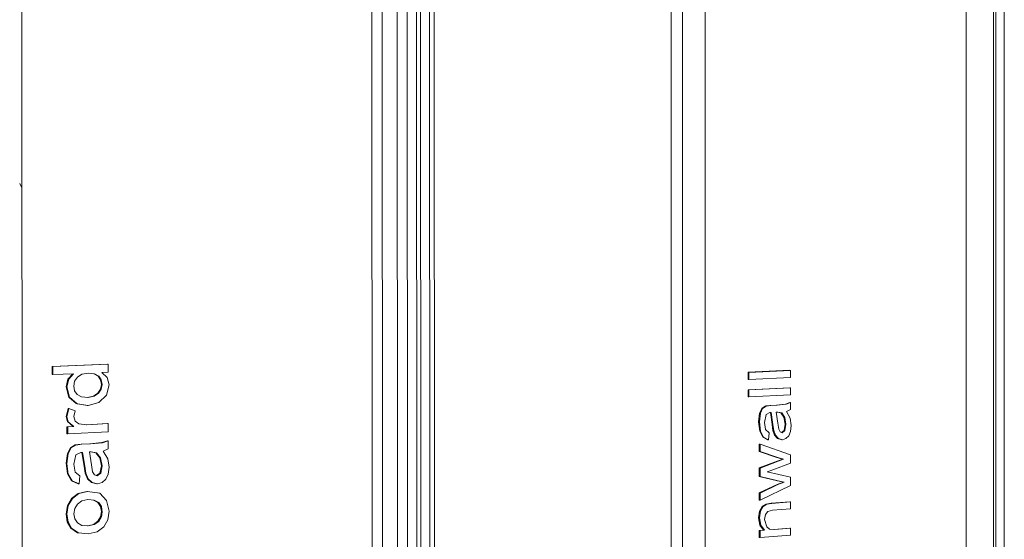
# Model space of a CAD drawing. Units: millimetres. Extents: x 56650 to 58800, y 1477 to 6741.
# Drawn here: x 56657 to 56663, y 1481 to 1485 of the extents above; entities that cross this region are included whole.
import ezdxf

# ---------------------------------------------------------------- set-up
doc = ezdxf.new("R2010")
doc.units = ezdxf.units.MM
doc.layers.add('A-WALL-PATT', color=2, linetype='Continuous', lineweight=9)
doc.layers.add('Potter', color=7, linetype='Continuous', lineweight=9)

# ---------------------------------------------------------------- blocks, each defined once
blk = doc.blocks.new('FP_1-3D View DF SERIES')
at = {"layer": 'A-WALL-PATT'}
blk.add_line((56656.6141, 1483.3914), (56656.5995, 1483.4205), dxfattribs=at)

msp = doc.modelspace()

# ---------------------------------------------------------------- linework, layer by layer
at = {"layer": 'Potter'}
for p, q in [((56656.6183, 1478.2879), (56656.6082, 1490.4327)), ((56661.0764, 1478.4078), (56661.0725, 1490.3129)), ((56661.2249, 1490.281), (56661.2285, 1478.4328)), ((56660.9993, 1478.5381), (56660.9954, 1490.1785)), ((56658.9745, 1489.9897), (56658.9809, 1478.637)), ((56659.0507, 1478.6241), (56659.0444, 1490.006)), ((56659.1516, 1478.7524), (56659.1455, 1489.8734)), ((56659.2133, 1489.7791), (56659.2192, 1478.8497)), ((56659.2813, 1478.8586), (56659.2756, 1489.7678)), ((56659.2763, 1489.7685), (56659.2821, 1478.858)), ((56659.2821, 1478.858), (56659.2763, 1489.7685)), ((56659.3024, 1489.7629), (56659.3082, 1478.8624)), ((56659.37, 1478.8712), (56659.3644, 1489.7516)), ((56659.4018, 1478.8641), (56659.3961, 1489.7603)), ((56663.1901, 1479.2939), (56663.1894, 1489.0099)), ((56663.2465, 1489.0197), (56663.2472, 1479.286)), ((56662.9895, 1479.3035), (56662.9885, 1488.9756)), ((56663.1738, 1489.0073), (56663.1746, 1479.296)), ((56656.8186, 1482.1854), (56657.1916, 1482.2005)), ((56656.8187, 1482.1304), (56656.8186, 1482.1854)), ((56656.8186, 1482.1854), (56656.8237, 1482.1851)), ((56657.1967, 1482.2002), (56656.8237, 1482.1851)), ((56656.8237, 1482.1851), (56656.8237, 1482.1301)), ((56657.1916, 1482.2005), (56657.1967, 1482.2002)), ((56657.1967, 1482.1458), (56657.1967, 1482.2002)), ((56656.8187, 1482.1304), (56656.8237, 1482.1301)), ((56656.8237, 1482.1301), (56656.9636, 1482.136)), ((56656.9127, 1482.0477), (56656.9254, 1482.0988)), ((56656.9305, 1482.0985), (56656.9178, 1482.0474)), ((56656.9254, 1482.0988), (56656.958, 1482.1357)), ((56656.9254, 1482.0988), (56656.9305, 1482.0985)), ((56656.9636, 1482.136), (56656.9305, 1482.0985)), ((56656.9706, 1482.0852), (56656.9887, 1482.1129)), ((56656.9887, 1482.1129), (56657.0197, 1482.1323)), ((56657.0197, 1482.1323), (56657.0643, 1482.1402)), ((56657.0643, 1482.1402), (56657.105, 1482.136)), ((56657.1286, 1482.1199), (56657.0999, 1482.1363)), ((56657.0999, 1482.1363), (56657.105, 1482.136)), ((56657.105, 1482.136), (56657.1337, 1482.1195)), ((56657.1456, 1482.0945), (56657.1286, 1482.1199)), ((56657.1286, 1482.1199), (56657.1337, 1482.1195)), ((56657.1337, 1482.1195), (56657.1507, 1482.0942)), ((56657.1532, 1482.1439), (56657.1967, 1482.1458)), ((56657.1902, 1482.1095), (56657.1532, 1482.1439)), ((56657.2026, 1482.0603), (56657.1902, 1482.1095)), ((56661.5179, 1482.1455), (56661.7984, 1482.1589)), ((56661.5179, 1482.098), (56661.5179, 1482.1455)), ((56661.5179, 1482.1455), (56661.5231, 1482.1452)), ((56661.5179, 1482.098), (56661.5231, 1482.0978)), ((56661.8036, 1482.1587), (56661.5231, 1482.1452)), ((56661.5231, 1482.1452), (56661.5231, 1482.0978)), ((56661.5231, 1482.0978), (56661.8036, 1482.1116)), ((56661.7984, 1482.1589), (56661.8036, 1482.1587)), ((56661.8036, 1482.1116), (56661.8036, 1482.1587)), ((56656.9306, 1481.9786), (56656.9127, 1482.0477)), ((56656.9127, 1482.0477), (56656.9178, 1482.0474)), ((56656.9178, 1482.0474), (56656.9357, 1481.9782)), ((56656.9646, 1482.0525), (56656.9706, 1482.0852)), ((56656.9704, 1482.0211), (56656.9646, 1482.0525)), ((56657.1276, 1482.0045), (56657.1454, 1482.0321)), ((56657.1505, 1482.0317), (56657.1327, 1482.0041)), ((56657.1454, 1482.0321), (56657.1513, 1482.0635)), ((56657.1454, 1482.0321), (56657.1505, 1482.0317)), ((56657.1513, 1482.0635), (56657.1456, 1482.0945)), ((56657.1456, 1482.0945), (56657.1507, 1482.0942)), ((56657.1564, 1482.0632), (56657.1505, 1482.0317)), ((56657.1507, 1482.0942), (56657.1564, 1482.0632)), ((56657.1513, 1482.0635), (56657.1564, 1482.0632)), ((56657.1848, 1481.9921), (56657.2026, 1482.0603)), ((56661.5179, 1482.0268), (56661.7984, 1482.0413)), ((56661.8036, 1482.041), (56661.5231, 1482.0265)), ((56661.7984, 1482.0413), (56661.8036, 1482.041)), ((56661.8036, 1481.994), (56661.8036, 1482.041)), ((56656.9819, 1481.934), (56656.9306, 1481.9786)), ((56656.9306, 1481.9786), (56656.9357, 1481.9782)), ((56656.9357, 1481.9782), (56656.9869, 1481.9337)), ((56656.9878, 1481.9959), (56656.9704, 1482.0211)), ((56657.0177, 1481.98), (56656.9878, 1481.9959)), ((56657.0609, 1481.9762), (56657.0177, 1481.98)), ((56657.0561, 1481.9766), (56657.0978, 1481.9846)), ((56657.1029, 1481.9843), (56657.0609, 1481.9762)), ((56657.0978, 1481.9846), (56657.1276, 1482.0045)), ((56657.0978, 1481.9846), (56657.1029, 1481.9843)), ((56657.1327, 1482.0041), (56657.1029, 1481.9843)), ((56657.1276, 1482.0045), (56657.1327, 1482.0041)), ((56657.1349, 1481.9421), (56657.1848, 1481.9921)), ((56661.5179, 1481.9793), (56661.5179, 1482.0268)), ((56661.5179, 1482.0268), (56661.5231, 1482.0265)), ((56661.5179, 1481.9793), (56661.5231, 1481.9791)), ((56661.5231, 1482.0265), (56661.5231, 1481.9791)), ((56661.5231, 1481.9791), (56661.8036, 1481.994)), ((56656.9129, 1481.8463), (56656.9273, 1481.902)), ((56656.9323, 1481.9017), (56656.9179, 1481.8459)), ((56656.9273, 1481.902), (56656.9323, 1481.9017)), ((56656.9743, 1481.8854), (56656.9323, 1481.9017)), ((56657.056, 1481.9219), (56656.9819, 1481.934)), ((56656.9819, 1481.934), (56656.9869, 1481.9337)), ((56656.9869, 1481.9337), (56657.0611, 1481.9216)), ((56657.056, 1481.9219), (56657.0611, 1481.9216)), ((56657.0611, 1481.9216), (56657.1349, 1481.9421)), ((56661.5948, 1481.8691), (56661.6105, 1481.9023)), ((56661.6157, 1481.902), (56661.6, 1481.8687)), ((56661.6105, 1481.9023), (56661.6337, 1481.9178)), ((56661.6105, 1481.9023), (56661.6157, 1481.902)), ((56661.6395, 1481.9179), (56661.6157, 1481.902)), ((56661.6344, 1481.9182), (56661.6651, 1481.9222)), ((56661.6344, 1481.9182), (56661.6395, 1481.9179)), ((56661.6702, 1481.9219), (56661.6395, 1481.9179)), ((56661.6651, 1481.9222), (56661.7086, 1481.9246)), ((56661.6651, 1481.9222), (56661.6702, 1481.9219)), ((56661.7138, 1481.9243), (56661.6702, 1481.9219)), ((56661.7086, 1481.9246), (56661.7692, 1481.9303)), ((56661.7086, 1481.9246), (56661.7138, 1481.9243)), ((56661.7744, 1481.93), (56661.7138, 1481.9243)), ((56661.7692, 1481.9303), (56661.7985, 1481.9413)), ((56661.7692, 1481.9303), (56661.7744, 1481.93)), ((56661.8036, 1481.941), (56661.7744, 1481.93)), ((56661.7985, 1481.9413), (56661.8036, 1481.941)), ((56661.8036, 1481.894), (56661.8036, 1481.941)), ((56656.922, 1481.8125), (56656.9129, 1481.8463)), ((56656.9129, 1481.8463), (56656.9179, 1481.8459)), ((56656.9179, 1481.8459), (56656.927, 1481.8121)), ((56656.9647, 1481.8465), (56656.9743, 1481.8854)), ((56656.974, 1481.816), (56656.9647, 1481.8465)), ((56661.5886, 1481.8113), (56661.5948, 1481.8691)), ((56661.6, 1481.8687), (56661.5937, 1481.811)), ((56661.5948, 1481.8691), (56661.6, 1481.8687)), ((56661.6289, 1481.8069), (56661.6391, 1481.8598)), ((56661.6391, 1481.8598), (56661.665, 1481.8743)), ((56661.665, 1481.8743), (56661.6728, 1481.8745)), ((56661.6797, 1481.7936), (56661.6677, 1481.8744)), ((56661.6728, 1481.8745), (56661.6848, 1481.7933)), ((56661.7078, 1481.8768), (56661.7177, 1481.877)), ((56661.7185, 1481.8012), (56661.7078, 1481.8768)), ((56661.7395, 1481.8714), (56661.7144, 1481.8769)), ((56661.7177, 1481.877), (56661.7447, 1481.8711)), ((56661.7597, 1481.8418), (56661.7395, 1481.8714)), ((56661.7395, 1481.8714), (56661.7447, 1481.8711)), ((56661.7447, 1481.8711), (56661.7649, 1481.8415)), ((56661.7681, 1481.7947), (56661.7597, 1481.8418)), ((56661.7597, 1481.8418), (56661.7649, 1481.8415)), ((56661.7649, 1481.8415), (56661.7732, 1481.7944)), ((56661.7776, 1481.8807), (56661.8036, 1481.894)), ((56661.8012, 1481.8364), (56661.7776, 1481.8807)), ((56661.808, 1481.7864), (56661.8012, 1481.8364)), ((56656.9188, 1481.7783), (56656.9595, 1481.7804)), ((56656.9188, 1481.7303), (56656.9188, 1481.7783)), ((56656.9188, 1481.7783), (56656.9238, 1481.7779)), ((56656.9595, 1481.7804), (56656.922, 1481.8125)), ((56656.922, 1481.8125), (56656.927, 1481.8121)), ((56656.9645, 1481.78), (56656.9238, 1481.7779)), ((56656.9238, 1481.7779), (56656.9239, 1481.7299)), ((56656.927, 1481.8121), (56656.9645, 1481.78)), ((56656.9595, 1481.7804), (56656.9645, 1481.78)), ((56656.9995, 1481.7975), (56656.974, 1481.816)), ((56657.0539, 1481.7915), (56656.9995, 1481.7975)), ((56657.0498, 1481.7919), (56657.1919, 1481.7993)), ((56657.197, 1481.7989), (56657.0539, 1481.7915)), ((56657.1919, 1481.7993), (56657.197, 1481.7989)), ((56657.197, 1481.7445), (56657.197, 1481.7989)), ((56661.5957, 1481.7492), (56661.5886, 1481.8113)), ((56661.5886, 1481.8113), (56661.5937, 1481.811)), ((56661.5937, 1481.811), (56661.6008, 1481.7489)), ((56661.6357, 1481.7595), (56661.6289, 1481.8069)), ((56661.6849, 1481.753), (56661.6797, 1481.7936)), ((56661.6797, 1481.7936), (56661.6848, 1481.7933)), ((56661.6848, 1481.7933), (56661.6901, 1481.7527)), ((56661.7242, 1481.761), (56661.7185, 1481.8012)), ((56661.7605, 1481.7531), (56661.7681, 1481.7947)), ((56661.7732, 1481.7944), (56661.7657, 1481.7527)), ((56661.7681, 1481.7947), (56661.7732, 1481.7944)), ((56661.8039, 1481.7468), (56661.808, 1481.7864)), ((56656.9188, 1481.7303), (56656.9239, 1481.7299)), ((56656.9239, 1481.7299), (56657.197, 1481.7445)), ((56661.6158, 1481.7092), (56661.5957, 1481.7492)), ((56661.5957, 1481.7492), (56661.6008, 1481.7489)), ((56661.6008, 1481.7489), (56661.621, 1481.7089)), ((56661.6501, 1481.6909), (56661.6158, 1481.7092)), ((56661.6158, 1481.7092), (56661.621, 1481.7089)), ((56661.621, 1481.7089), (56661.6553, 1481.6906)), ((56661.6597, 1481.7381), (56661.6357, 1481.7595)), ((56661.6553, 1481.6906), (56661.6597, 1481.7381)), ((56661.6964, 1481.7207), (56661.6849, 1481.753)), ((56661.6849, 1481.753), (56661.6901, 1481.7527)), ((56661.6901, 1481.7527), (56661.7016, 1481.7203)), ((56661.7165, 1481.6982), (56661.6964, 1481.7207)), ((56661.6964, 1481.7207), (56661.7016, 1481.7203)), ((56661.7016, 1481.7203), (56661.7217, 1481.6979)), ((56661.7441, 1481.6909), (56661.7165, 1481.6982)), ((56661.7165, 1481.6982), (56661.7217, 1481.6979)), ((56661.7217, 1481.6979), (56661.7493, 1481.6906)), ((56661.7334, 1481.7432), (56661.7242, 1481.761)), ((56661.7468, 1481.7375), (56661.7334, 1481.7432)), ((56661.7431, 1481.7391), (56661.7605, 1481.7531)), ((56661.7657, 1481.7527), (56661.7468, 1481.7375)), ((56661.7493, 1481.6906), (56661.7727, 1481.698)), ((56661.7605, 1481.7531), (56661.7657, 1481.7527)), ((56661.7727, 1481.698), (56661.7915, 1481.7171)), ((56661.7915, 1481.7171), (56661.8039, 1481.7468)), ((56656.9214, 1481.5981), (56656.9423, 1481.6368)), ((56656.9473, 1481.6364), (56656.9265, 1481.5977)), ((56656.9423, 1481.6368), (56656.974, 1481.6553)), ((56656.9423, 1481.6368), (56656.9473, 1481.6364)), ((56656.979, 1481.6549), (56656.9473, 1481.6364)), ((56656.974, 1481.6553), (56657.0148, 1481.6602)), ((56656.974, 1481.6553), (56656.979, 1481.6549)), ((56657.0199, 1481.6598), (56656.979, 1481.6549)), ((56657.0148, 1481.6602), (56657.0727, 1481.6635)), ((56657.0148, 1481.6602), (56657.0199, 1481.6598)), ((56657.0777, 1481.6631), (56657.0199, 1481.6598)), ((56657.0727, 1481.6635), (56657.1532, 1481.6707)), ((56657.0727, 1481.6635), (56657.0777, 1481.6631)), ((56657.1583, 1481.6703), (56657.0777, 1481.6631)), ((56657.1532, 1481.6707), (56657.192, 1481.6837)), ((56657.1532, 1481.6707), (56657.1583, 1481.6703)), ((56657.1971, 1481.6833), (56657.1583, 1481.6703)), ((56657.192, 1481.6837), (56657.1971, 1481.6833)), ((56657.1971, 1481.6289), (56657.1971, 1481.6833)), ((56661.593, 1481.6113), (56661.593, 1481.6607)), ((56661.593, 1481.6607), (56661.5982, 1481.6604)), ((56661.8037, 1481.5887), (56661.5982, 1481.6604)), ((56661.5982, 1481.6604), (56661.5982, 1481.611)), ((56661.6501, 1481.6909), (56661.6553, 1481.6906)), ((56661.7441, 1481.6909), (56661.7493, 1481.6906)), ((56656.9131, 1481.5312), (56656.9214, 1481.5981)), ((56656.9265, 1481.5977), (56656.9182, 1481.5307)), ((56656.9214, 1481.5981), (56656.9265, 1481.5977)), ((56656.965, 1481.5264), (56656.9785, 1481.5877)), ((56656.9785, 1481.5877), (56657.0129, 1481.6048)), ((56657.0129, 1481.6048), (56657.0233, 1481.605)), ((56657.0343, 1481.5116), (56657.0183, 1481.6049)), ((56657.0233, 1481.605), (56657.0394, 1481.5112)), ((56657.0698, 1481.608), (56657.083, 1481.6084)), ((56657.0841, 1481.5208), (56657.0698, 1481.608)), ((56657.1138, 1481.6023), (56657.0807, 1481.6083)), ((56657.083, 1481.6084), (56657.1188, 1481.6018)), ((56657.1406, 1481.5683), (56657.1138, 1481.6023)), ((56657.1138, 1481.6023), (56657.1188, 1481.6018)), ((56657.1188, 1481.6018), (56657.1457, 1481.5678)), ((56657.1517, 1481.5138), (56657.1406, 1481.5683)), ((56657.1406, 1481.5683), (56657.1457, 1481.5678)), ((56657.1457, 1481.5678), (56657.1568, 1481.5134)), ((56657.1625, 1481.6133), (56657.1971, 1481.6289)), ((56657.1939, 1481.5623), (56657.1625, 1481.6133)), ((56661.7124, 1481.5712), (56661.593, 1481.6113)), ((56661.593, 1481.6113), (56661.5982, 1481.611)), ((56661.5982, 1481.611), (56661.7176, 1481.5708)), ((56661.7518, 1481.5589), (56661.7124, 1481.5712)), ((56661.7176, 1481.5708), (56661.757, 1481.5585)), ((56661.8037, 1481.5318), (56661.8037, 1481.5887)), ((56656.9226, 1481.4594), (56656.9131, 1481.5312)), ((56656.9131, 1481.5312), (56656.9182, 1481.5307)), ((56656.9182, 1481.5307), (56656.9277, 1481.459)), ((56656.974, 1481.4716), (56656.965, 1481.5264)), ((56657.0413, 1481.4647), (56657.0343, 1481.5116)), ((56657.0343, 1481.5116), (56657.0394, 1481.5112)), ((56657.0394, 1481.5112), (56657.0464, 1481.4643)), ((56657.0917, 1481.4743), (56657.0841, 1481.5208)), ((56657.1417, 1481.4656), (56657.1517, 1481.5138)), ((56657.1568, 1481.5134), (56657.1468, 1481.4652)), ((56657.1517, 1481.5138), (56657.1568, 1481.5134)), ((56657.203, 1481.5045), (56657.1939, 1481.5623)), ((56657.1976, 1481.4587), (56657.203, 1481.5045)), ((56661.5931, 1481.4998), (56661.7145, 1481.546)), ((56661.5931, 1481.4434), (56661.5931, 1481.4998)), ((56661.5931, 1481.4998), (56661.5982, 1481.4994)), ((56661.7197, 1481.5456), (56661.5982, 1481.4994)), ((56661.5982, 1481.4994), (56661.5982, 1481.443)), ((56661.6836, 1481.4873), (56661.8037, 1481.5318)), ((56661.7145, 1481.546), (56661.7518, 1481.5589)), ((56661.7145, 1481.546), (56661.7197, 1481.5456)), ((56661.757, 1481.5585), (56661.7197, 1481.5456)), ((56661.7518, 1481.5589), (56661.757, 1481.5585)), ((56656.9494, 1481.4133), (56656.9226, 1481.4594)), ((56656.9226, 1481.4594), (56656.9277, 1481.459)), ((56656.9277, 1481.459), (56656.9545, 1481.4129)), ((56657.0059, 1481.4471), (56656.974, 1481.4716)), ((56657.0001, 1481.392), (56657.0059, 1481.4471)), ((56657.0566, 1481.4274), (56657.0413, 1481.4647)), ((56657.0413, 1481.4647), (56657.0464, 1481.4643)), ((56657.0464, 1481.4643), (56657.0617, 1481.427)), ((56657.1039, 1481.4537), (56657.0917, 1481.4743)), ((56657.1218, 1481.4474), (56657.1039, 1481.4537)), ((56657.1179, 1481.4487), (56657.1417, 1481.4656)), ((56657.1468, 1481.4652), (56657.1218, 1481.4474)), ((56657.1417, 1481.4656), (56657.1468, 1481.4652)), ((56657.1812, 1481.4242), (56657.1976, 1481.4587)), ((56661.7149, 1481.4139), (56661.5931, 1481.4434)), ((56661.5931, 1481.4434), (56661.5982, 1481.443)), ((56661.5982, 1481.443), (56661.7201, 1481.4135)), ((56661.6459, 1481.4742), (56661.6836, 1481.4873)), ((56661.8038, 1481.4386), (56661.6459, 1481.4742)), ((56661.8038, 1481.3811), (56661.8038, 1481.4386)), ((56656.9951, 1481.3925), (56656.9494, 1481.4133)), ((56656.9494, 1481.4133), (56656.9545, 1481.4129)), ((56656.9545, 1481.4129), (56657.0001, 1481.392)), ((56656.9951, 1481.3925), (56657.0001, 1481.392)), ((56657.0833, 1481.4017), (56657.0566, 1481.4274)), ((56657.0566, 1481.4274), (56657.0617, 1481.427)), ((56657.0617, 1481.427), (56657.0884, 1481.4012)), ((56657.12, 1481.3935), (56657.0833, 1481.4017)), ((56657.0833, 1481.4017), (56657.0884, 1481.4012)), ((56657.0884, 1481.4012), (56657.1251, 1481.3931)), ((56657.12, 1481.3935), (56657.1251, 1481.3931)), ((56657.1251, 1481.3931), (56657.1562, 1481.4019)), ((56657.1562, 1481.4019), (56657.1812, 1481.4242)), ((56661.5931, 1481.3311), (56661.7133, 1481.3878)), ((56661.7185, 1481.3874), (56661.5983, 1481.3307)), ((56661.5983, 1481.2815), (56661.8038, 1481.3811)), ((56661.7133, 1481.3878), (56661.756, 1481.4051)), ((56661.7133, 1481.3878), (56661.7185, 1481.3874)), ((56661.756, 1481.4051), (56661.7149, 1481.4139)), ((56661.7149, 1481.4139), (56661.7201, 1481.4135)), ((56661.7612, 1481.4047), (56661.7185, 1481.3874)), ((56661.7201, 1481.4135), (56661.7612, 1481.4047)), ((56661.756, 1481.4051), (56661.7612, 1481.4047)), ((56656.9504, 1481.2948), (56656.9944, 1481.3277)), ((56656.9995, 1481.3273), (56656.9555, 1481.2943)), ((56656.9944, 1481.3277), (56657.0524, 1481.3415)), ((56656.9944, 1481.3277), (56656.9995, 1481.3273)), ((56657.0575, 1481.341), (56656.9995, 1481.3273)), ((56657.0524, 1481.3415), (56657.0575, 1481.341)), ((56657.1401, 1481.3287), (56657.0575, 1481.341)), ((56657.1866, 1481.2803), (56657.1401, 1481.3287)), ((56661.5931, 1481.2819), (56661.5931, 1481.3311)), ((56661.5931, 1481.3311), (56661.5983, 1481.3307)), ((56661.5983, 1481.3307), (56661.5983, 1481.2815)), ((56656.9134, 1481.1887), (56656.9226, 1481.2469)), ((56656.9277, 1481.2465), (56656.9185, 1481.1882)), ((56656.9226, 1481.2469), (56656.9504, 1481.2948)), ((56656.9226, 1481.2469), (56656.9277, 1481.2465)), ((56656.9555, 1481.2943), (56656.9277, 1481.2465)), ((56656.9504, 1481.2948), (56656.9555, 1481.2943)), ((56656.9712, 1481.2266), (56656.9893, 1481.2564)), ((56656.9893, 1481.2564), (56657.0189, 1481.2775)), ((56657.0189, 1481.2775), (56657.0598, 1481.2865)), ((56657.0598, 1481.2865), (56657.1028, 1481.2831)), ((56657.128, 1481.2666), (56657.0979, 1481.2834)), ((56657.1028, 1481.2831), (56657.133, 1481.2661)), ((56657.146, 1481.2394), (56657.128, 1481.2666)), ((56657.128, 1481.2666), (56657.133, 1481.2661)), ((56657.133, 1481.2661), (56657.151, 1481.2389)), ((56657.152, 1481.205), (56657.146, 1481.2394)), ((56657.146, 1481.2394), (56657.151, 1481.2389)), ((56657.151, 1481.2389), (56657.157, 1481.2045)), ((56657.2032, 1481.2077), (56657.1866, 1481.2803)), ((56661.5931, 1481.2819), (56661.5983, 1481.2815)), ((56661.5954, 1481.2082), (56661.613, 1481.2401)), ((56661.6182, 1481.2397), (56661.6006, 1481.2078)), ((56661.613, 1481.2401), (56661.6389, 1481.2562)), ((56661.613, 1481.2401), (56661.6182, 1481.2397)), ((56661.644, 1481.2558), (56661.6182, 1481.2397)), ((56661.6389, 1481.2562), (56661.6728, 1481.2613)), ((56661.6389, 1481.2562), (56661.644, 1481.2558)), ((56661.6779, 1481.2609), (56661.644, 1481.2558)), ((56661.6728, 1481.2613), (56661.7986, 1481.2709)), ((56661.6728, 1481.2613), (56661.6779, 1481.2609)), ((56661.8038, 1481.2705), (56661.6779, 1481.2609)), ((56661.7986, 1481.2709), (56661.8038, 1481.2705)), ((56661.8038, 1481.2235), (56661.8038, 1481.2705)), ((56656.9211, 1481.1366), (56656.9134, 1481.1887)), ((56656.9134, 1481.1887), (56656.9185, 1481.1882)), ((56656.9185, 1481.1882), (56656.9261, 1481.1361)), ((56656.9653, 1481.1914), (56656.9712, 1481.2266)), ((56656.9713, 1481.1567), (56656.9653, 1481.1914)), ((56657.1282, 1481.14), (56657.1461, 1481.1697)), ((56657.1511, 1481.1692), (56657.1333, 1481.1395)), ((56657.1461, 1481.1697), (56657.152, 1481.205)), ((56657.1461, 1481.1697), (56657.1511, 1481.1692)), ((56657.157, 1481.2045), (56657.1511, 1481.1692)), ((56657.152, 1481.205), (56657.157, 1481.2045)), ((56657.1942, 1481.1492), (56657.2032, 1481.2077)), ((56661.5887, 1481.163), (56661.5954, 1481.2082)), ((56661.6006, 1481.2078), (56661.5939, 1481.1625)), ((56661.5954, 1481.2082), (56661.6006, 1481.2078)), ((56661.6291, 1481.1527), (56661.6352, 1481.1856)), ((56661.6352, 1481.1856), (56661.6517, 1481.2062)), ((56661.6517, 1481.2062), (56661.6827, 1481.214)), ((56661.6827, 1481.214), (56661.8038, 1481.2235)), ((56656.9439, 1481.0943), (56656.9211, 1481.1366)), ((56656.9211, 1481.1366), (56656.9261, 1481.1361)), ((56656.9261, 1481.1361), (56656.949, 1481.0938)), ((56656.9893, 1481.1294), (56656.9713, 1481.1567)), ((56657.0193, 1481.1125), (56656.9893, 1481.1294)), ((56657.0614, 1481.1091), (56657.0193, 1481.1125)), ((56657.0563, 1481.1097), (56657.0983, 1481.1189)), ((56657.0614, 1481.1091), (56657.0563, 1481.1097)), ((56657.1034, 1481.1184), (56657.0614, 1481.1091)), ((56657.0983, 1481.1189), (56657.1282, 1481.14)), ((56657.0983, 1481.1189), (56657.1034, 1481.1184)), ((56657.1333, 1481.1395), (56657.1034, 1481.1184)), ((56657.1223, 1481.0688), (56657.1669, 1481.1017)), ((56657.1282, 1481.14), (56657.1333, 1481.1395)), ((56657.1669, 1481.1017), (56657.1942, 1481.1492)), ((56661.5971, 1481.1142), (56661.5887, 1481.163)), ((56661.5887, 1481.163), (56661.5939, 1481.1625)), ((56661.5939, 1481.1625), (56661.6023, 1481.1138)), ((56661.622, 1481.08), (56661.5971, 1481.1142)), ((56661.5971, 1481.1142), (56661.6023, 1481.1138)), ((56661.6023, 1481.1138), (56661.6272, 1481.0796)), ((56661.6429, 1481.1024), (56661.6291, 1481.1527)), ((56661.6629, 1481.0879), (56661.6429, 1481.1024)), ((56656.9905, 1481.0621), (56656.9439, 1481.0943)), ((56656.9439, 1481.0943), (56656.949, 1481.0938)), ((56656.949, 1481.0938), (56656.9955, 1481.0616)), ((56656.9905, 1481.0621), (56656.9955, 1481.0616)), ((56656.9955, 1481.0616), (56657.0615, 1481.0545)), ((56657.0615, 1481.0545), (56657.1223, 1481.0688)), ((56661.5932, 1481.0777), (56661.622, 1481.08)), ((56661.5932, 1481.0303), (56661.5932, 1481.0777)), ((56661.5932, 1481.0777), (56661.5983, 1481.0772)), ((56661.6272, 1481.0796), (56661.5983, 1481.0772)), ((56661.5983, 1481.0772), (56661.5984, 1481.0299)), ((56661.5984, 1481.0299), (56661.8039, 1481.047)), ((56661.622, 1481.08), (56661.6272, 1481.0796)), ((56661.6951, 1481.0852), (56661.6629, 1481.0879)), ((56661.69, 1481.0856), (56661.7987, 1481.0945)), ((56661.8038, 1481.0941), (56661.6951, 1481.0852)), ((56661.7987, 1481.0945), (56661.8038, 1481.0941)), ((56661.8039, 1481.047), (56661.8038, 1481.0941)), ((56661.5932, 1481.0303), (56661.5984, 1481.0299))]:
    msp.add_line(p, q, dxfattribs=at)

# ---------------------------------------------------------------- block references
msp.add_blockref('FP_1-3D View DF SERIES', (0, 0), dxfattribs=at)

doc.saveas('drawing.dxf')
